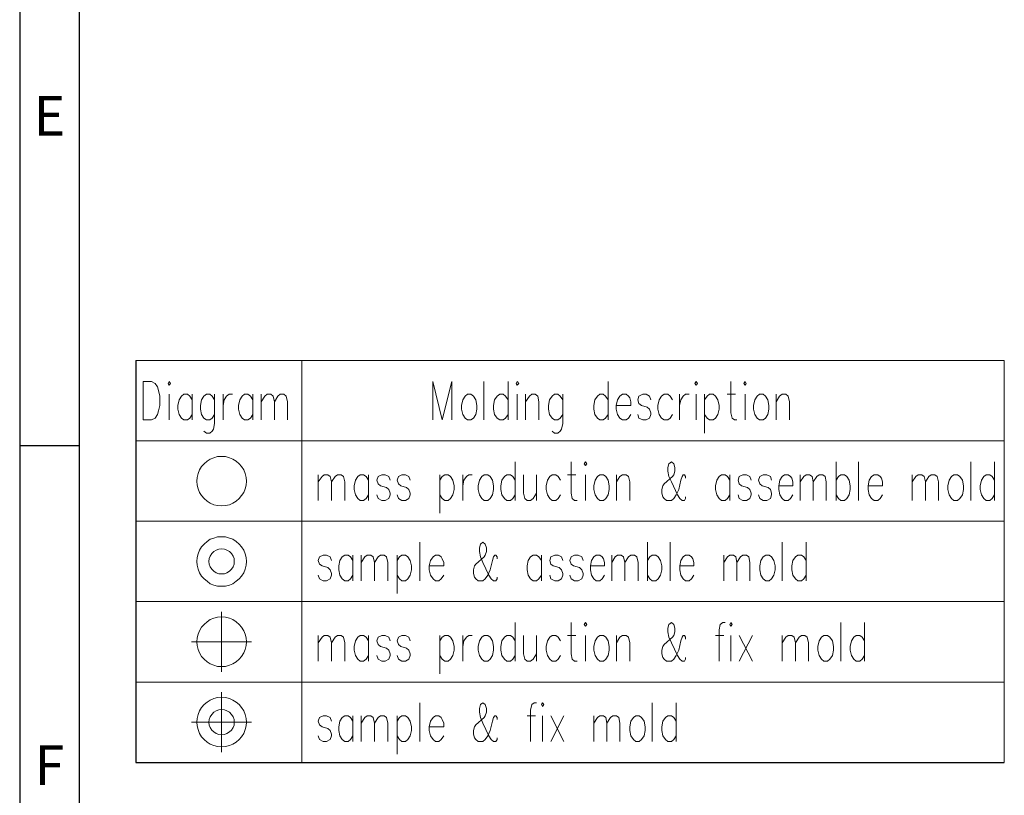
# Model space of a CAD drawing. Units: millimetres. Extents: x 13.2 to 25.6, y -8.8 to 0.
# Drawn here: x 13.2 to 15.1, y -7 to -5.5 of the extents above; entities that cross this region are included whole.
import ezdxf

# ---------------------------------------------------------------- set-up
doc = ezdxf.new("R2010")
doc.units = ezdxf.units.MM
doc.header["$MEASUREMENT"] = 0
doc.layers.get('0').update_dxf_attribs({"linetype": 'CONTINUOUS'})
doc.styles.add('A', font='ROMANS.shx', dxfattribs={"height": 1})

msp = doc.modelspace()

# ---------------------------------------------------------------- linework, layer by layer
at = {"linetype": 'Continuous', "lineweight": -3}
for p, q in [((13.1644, -0.0235), (13.1644, -8.824)), ((13.2795, -0.1386), (13.2795, -8.7089)), ((13.1644, -6.3096), (13.2795, -6.3096))]:
    msp.add_line(p, q, dxfattribs=at)
for p, q in [((13.3892, -6.145), (13.3892, -6.9229)), ((13.3892, -6.9229), (15.0713, -6.9229))]:
    msp.add_line(p, q)
at = {"color": 7, "linetype": 'Continuous', "lineweight": 9, "true_color": 0x000007}
for points in [[(13.3892, -6.145), (15.0713, -6.145), (15.0713, -6.9229)], [(13.7111, -6.145), (13.7111, -6.9229)], [(13.9645, -6.2599), (13.9645, -6.1857), (13.9828, -6.2599), (14.0015, -6.1857), (14.0015, -6.2599)], [(14.0635, -6.2599), (14.0635, -6.1857)], [(14.1102, -6.1857), (14.1102, -6.2599)], [(14.3042, -6.1857), (14.3042, -6.2599)], [(14.5418, -6.1857), (14.5418, -6.2462), (14.5443, -6.2563), (14.5489, -6.2599), (14.5535, -6.2599)], [(13.4542, -6.2101), (13.4542, -6.2599)], [(13.4984, -6.2207), (13.4938, -6.2136), (13.4892, -6.2101), (13.4821, -6.2101), (13.4776, -6.2136), (13.473, -6.2207), (13.4705, -6.2319), (13.4705, -6.239), (13.473, -6.2492), (13.4776, -6.2563), (13.4821, -6.2599), (13.4892, -6.2599), (13.4938, -6.2563), (13.4984, -6.2492)], [(13.4984, -6.2101), (13.4984, -6.2599)], [(13.542, -6.2207), (13.5375, -6.2136), (13.5329, -6.2101), (13.5263, -6.2101), (13.5212, -6.2136), (13.5167, -6.2207), (13.5146, -6.2319), (13.5146, -6.239), (13.5167, -6.2492), (13.5212, -6.2563), (13.5263, -6.2599), (13.5329, -6.2599), (13.5375, -6.2563), (13.542, -6.2492)], [(13.542, -6.2101), (13.542, -6.267), (13.5395, -6.2777), (13.5375, -6.2817), (13.5329, -6.2853), (13.5263, -6.2853), (13.5212, -6.2817)], [(13.5583, -6.2599), (13.5583, -6.2101)], [(13.5583, -6.2319), (13.5603, -6.2207), (13.5649, -6.2136), (13.57, -6.2101), (13.5766, -6.2101)], [(13.6162, -6.2207), (13.6116, -6.2136), (13.6065, -6.2101), (13.5999, -6.2101), (13.5954, -6.2136), (13.5908, -6.2207), (13.5882, -6.2319), (13.5882, -6.239), (13.5908, -6.2492), (13.5954, -6.2563), (13.5999, -6.2599), (13.6065, -6.2599), (13.6116, -6.2563), (13.6162, -6.2492)], [(13.6162, -6.2101), (13.6162, -6.2599)], [(13.6319, -6.2599), (13.6319, -6.2101)], [(13.6319, -6.2248), (13.639, -6.2136), (13.6436, -6.2101), (13.6507, -6.2101), (13.6553, -6.2136), (13.6578, -6.2248), (13.6578, -6.2599)], [(13.6578, -6.2248), (13.6644, -6.2136), (13.669, -6.2101), (13.6761, -6.2101), (13.6807, -6.2136), (13.6832, -6.2248), (13.6832, -6.2599)], [(14.1102, -6.2207), (14.1051, -6.2136), (14.1006, -6.2101), (14.094, -6.2101), (14.0894, -6.2136), (14.0843, -6.2207), (14.0823, -6.2319), (14.0823, -6.239), (14.0843, -6.2492), (14.0894, -6.2563), (14.094, -6.2599), (14.1006, -6.2599), (14.1051, -6.2563), (14.1102, -6.2492)], [(14.128, -6.2101), (14.128, -6.2599)], [(14.1442, -6.2599), (14.1442, -6.2101)], [(14.1442, -6.2248), (14.1518, -6.2136), (14.1564, -6.2101), (14.163, -6.2101), (14.1676, -6.2136), (14.1696, -6.2248), (14.1696, -6.2599)], [(14.2163, -6.2207), (14.2112, -6.2136), (14.2067, -6.2101), (14.2001, -6.2101), (14.1955, -6.2136), (14.1904, -6.2207), (14.1884, -6.2319), (14.1884, -6.239), (14.1904, -6.2492), (14.1955, -6.2563), (14.2001, -6.2599), (14.2067, -6.2599), (14.2112, -6.2563), (14.2163, -6.2492)], [(14.2163, -6.2101), (14.2163, -6.267), (14.2138, -6.2777), (14.2112, -6.2817), (14.2067, -6.2853), (14.2001, -6.2853), (14.1955, -6.2817)], [(14.3042, -6.2207), (14.2991, -6.2136), (14.2945, -6.2101), (14.2879, -6.2101), (14.2833, -6.2136), (14.2783, -6.2207), (14.2762, -6.2319), (14.2762, -6.239), (14.2783, -6.2492), (14.2833, -6.2563), (14.2879, -6.2599), (14.2945, -6.2599), (14.2991, -6.2563), (14.3042, -6.2492)], [(14.3199, -6.2319), (14.3478, -6.2319), (14.3478, -6.2248), (14.3458, -6.2172), (14.3432, -6.2136), (14.3387, -6.2101), (14.3316, -6.2101), (14.327, -6.2136), (14.3224, -6.2207), (14.3199, -6.2319), (14.3199, -6.239), (14.3224, -6.2492), (14.327, -6.2563), (14.3316, -6.2599), (14.3387, -6.2599), (14.3432, -6.2563), (14.3478, -6.2492)], [(14.3869, -6.2207), (14.3844, -6.2136), (14.3778, -6.2101), (14.3712, -6.2101), (14.3636, -6.2136), (14.3615, -6.2207), (14.3636, -6.2284), (14.3686, -6.2319), (14.3798, -6.2355), (14.3844, -6.239), (14.3869, -6.2462), (14.3869, -6.2492), (14.3844, -6.2563), (14.3778, -6.2599), (14.3712, -6.2599), (14.3636, -6.2563), (14.3615, -6.2492)], [(14.4285, -6.2207), (14.424, -6.2136), (14.4194, -6.2101), (14.4123, -6.2101), (14.4077, -6.2136), (14.4032, -6.2207), (14.4006, -6.2319), (14.4006, -6.239), (14.4032, -6.2492), (14.4077, -6.2563), (14.4123, -6.2599), (14.4194, -6.2599), (14.424, -6.2563), (14.4285, -6.2492)], [(14.4423, -6.2599), (14.4423, -6.2101)], [(14.4423, -6.2319), (14.4448, -6.2207), (14.4494, -6.2136), (14.4539, -6.2101), (14.461, -6.2101)], [(14.4748, -6.2101), (14.4748, -6.2599)], [(14.491, -6.2101), (14.491, -6.2853)], [(14.491, -6.2207), (14.4956, -6.2136), (14.5001, -6.2101), (14.5072, -6.2101), (14.5118, -6.2136), (14.5164, -6.2207), (14.5189, -6.2319), (14.5189, -6.239), (14.5164, -6.2492), (14.5118, -6.2563), (14.5072, -6.2599), (14.5001, -6.2599), (14.4956, -6.2563), (14.491, -6.2492)], [(14.5347, -6.2101), (14.5509, -6.2101)], [(14.5697, -6.2101), (14.5697, -6.2599)], [(14.6296, -6.2599), (14.6296, -6.2101)], [(14.6296, -6.2248), (14.6362, -6.2136), (14.6408, -6.2101), (14.6479, -6.2101), (14.6525, -6.2136), (14.655, -6.2248), (14.655, -6.2599)], [(13.3892, -6.3005), (15.0713, -6.3005)], [(14.1239, -6.3412), (14.1239, -6.4159)], [(14.2326, -6.3412), (14.2326, -6.4016), (14.2346, -6.4123), (14.2392, -6.4159), (14.2442, -6.4159)], [(14.4539, -6.3727), (14.4539, -6.3691), (14.4519, -6.3661), (14.4494, -6.3661), (14.4473, -6.3691), (14.4448, -6.3762), (14.4407, -6.3945), (14.4357, -6.4052), (14.4311, -6.4123), (14.4265, -6.4159), (14.4174, -6.4159), (14.4123, -6.4123), (14.4103, -6.4087), (14.4082, -6.4016), (14.4082, -6.3945), (14.4103, -6.3874), (14.4123, -6.3833), (14.4285, -6.3691), (14.4311, -6.3661), (14.4331, -6.3589), (14.4331, -6.3518), (14.4311, -6.3447), (14.4265, -6.3412), (14.4219, -6.3447), (14.4199, -6.3518), (14.4199, -6.3589), (14.4219, -6.3691), (14.4265, -6.3798), (14.4382, -6.4052), (14.4428, -6.4123), (14.4473, -6.4159), (14.4519, -6.4159), (14.4539, -6.4123), (14.4539, -6.4087)], [(14.7454, -6.4159), (14.7454, -6.3412)], [(14.789, -6.4159), (14.789, -6.3412)], [(15.0064, -6.4159), (15.0064, -6.3412)], [(15.0526, -6.3412), (15.0526, -6.4159)], [(13.7426, -6.4159), (13.7426, -6.3661)], [(13.7426, -6.3798), (13.7502, -6.3691), (13.7543, -6.3661), (13.7614, -6.3661), (13.766, -6.3691), (13.7685, -6.3798), (13.7685, -6.4159)], [(13.7685, -6.3798), (13.7751, -6.3691), (13.7797, -6.3661), (13.7868, -6.3661), (13.7913, -6.3691), (13.7939, -6.3798), (13.7939, -6.4159)], [(13.8401, -6.3762), (13.8355, -6.3691), (13.8304, -6.3661), (13.8238, -6.3661), (13.8193, -6.3691), (13.8147, -6.3762), (13.8122, -6.3874), (13.8122, -6.3945), (13.8147, -6.4052), (13.8193, -6.4123), (13.8238, -6.4159), (13.8304, -6.4159), (13.8355, -6.4123), (13.8401, -6.4052)], [(13.8401, -6.3661), (13.8401, -6.4159)], [(13.8817, -6.3762), (13.8792, -6.3691), (13.8721, -6.3661), (13.8655, -6.3661), (13.8584, -6.3691), (13.8563, -6.3762), (13.8584, -6.3833), (13.8629, -6.3874), (13.8746, -6.391), (13.8792, -6.3945), (13.8817, -6.4016), (13.8817, -6.4052), (13.8792, -6.4123), (13.8721, -6.4159), (13.8655, -6.4159), (13.8584, -6.4123), (13.8563, -6.4052)], [(13.9208, -6.3762), (13.9183, -6.3691), (13.9117, -6.3661), (13.9046, -6.3661), (13.898, -6.3691), (13.8954, -6.3762), (13.898, -6.3833), (13.9025, -6.3874), (13.9137, -6.391), (13.9183, -6.3945), (13.9208, -6.4016), (13.9208, -6.4052), (13.9183, -6.4123), (13.9117, -6.4159), (13.9046, -6.4159), (13.898, -6.4123), (13.8954, -6.4052)], [(13.9782, -6.3661), (13.9782, -6.4402)], [(13.9782, -6.3762), (13.9828, -6.3691), (13.9878, -6.3661), (13.9944, -6.3661), (13.999, -6.3691), (14.0036, -6.3762), (14.0061, -6.3874), (14.0061, -6.3945), (14.0036, -6.4052), (13.999, -6.4123), (13.9944, -6.4159), (13.9878, -6.4159), (13.9828, -6.4123), (13.9782, -6.4052)], [(14.0224, -6.4159), (14.0224, -6.3661)], [(14.0224, -6.3874), (14.0244, -6.3762), (14.0295, -6.3691), (14.034, -6.3661), (14.0406, -6.3661)], [(14.1239, -6.3762), (14.1193, -6.3691), (14.1148, -6.3661), (14.1077, -6.3661), (14.1031, -6.3691), (14.0985, -6.3762), (14.0965, -6.3874), (14.0965, -6.3945), (14.0985, -6.4052), (14.1031, -6.4123), (14.1077, -6.4159), (14.1148, -6.4159), (14.1193, -6.4123), (14.1239, -6.4052)], [(14.1402, -6.3661), (14.1402, -6.4016), (14.1427, -6.4123), (14.1473, -6.4159), (14.1539, -6.4159), (14.1589, -6.4123), (14.1655, -6.4016)], [(14.1655, -6.3661), (14.1655, -6.4159)], [(14.2117, -6.3762), (14.2072, -6.3691), (14.2026, -6.3661), (14.1955, -6.3661), (14.1909, -6.3691), (14.1864, -6.3762), (14.1843, -6.3874), (14.1843, -6.3945), (14.1864, -6.4052), (14.1909, -6.4123), (14.1955, -6.4159), (14.2026, -6.4159), (14.2072, -6.4123), (14.2117, -6.4052)], [(14.2255, -6.3661), (14.2417, -6.3661)], [(14.26, -6.3661), (14.26, -6.4159)], [(14.3204, -6.4159), (14.3204, -6.3661)], [(14.3204, -6.3798), (14.327, -6.3691), (14.3321, -6.3661), (14.3387, -6.3661), (14.3432, -6.3691), (14.3458, -6.3798), (14.3458, -6.4159)], [(14.5397, -6.3762), (14.5352, -6.3691), (14.5306, -6.3661), (14.5235, -6.3661), (14.5189, -6.3691), (14.5144, -6.3762), (14.5118, -6.3874), (14.5118, -6.3945), (14.5144, -6.4052), (14.5189, -6.4123), (14.5235, -6.4159), (14.5306, -6.4159), (14.5352, -6.4123), (14.5397, -6.4052)], [(14.5397, -6.3661), (14.5397, -6.4159)], [(14.5814, -6.3762), (14.5788, -6.3691), (14.5722, -6.3661), (14.5651, -6.3661), (14.558, -6.3691), (14.556, -6.3762), (14.558, -6.3833), (14.5626, -6.3874), (14.5743, -6.391), (14.5788, -6.3945), (14.5814, -6.4016), (14.5814, -6.4052), (14.5788, -6.4123), (14.5722, -6.4159), (14.5651, -6.4159), (14.558, -6.4123), (14.556, -6.4052)], [(14.6205, -6.3762), (14.6184, -6.3691), (14.6113, -6.3661), (14.6042, -6.3661), (14.5976, -6.3691), (14.5951, -6.3762), (14.5976, -6.3833), (14.6022, -6.3874), (14.6139, -6.391), (14.6184, -6.3945), (14.6205, -6.4016), (14.6205, -6.4052), (14.6184, -6.4123), (14.6113, -6.4159), (14.6042, -6.4159), (14.5976, -6.4123), (14.5951, -6.4052)], [(14.6347, -6.3874), (14.6621, -6.3874), (14.6621, -6.3798), (14.6601, -6.3727), (14.6575, -6.3691), (14.653, -6.3661), (14.6459, -6.3661), (14.6413, -6.3691), (14.6367, -6.3762), (14.6347, -6.3874), (14.6347, -6.3945), (14.6367, -6.4052), (14.6413, -6.4123), (14.6459, -6.4159), (14.653, -6.4159), (14.6575, -6.4123), (14.6621, -6.4052)], [(14.6763, -6.4159), (14.6763, -6.3661)], [(14.6763, -6.3798), (14.6829, -6.3691), (14.6875, -6.3661), (14.6941, -6.3661), (14.6992, -6.3691), (14.7012, -6.3798), (14.7012, -6.4159)], [(14.7012, -6.3798), (14.7083, -6.3691), (14.7129, -6.3661), (14.72, -6.3661), (14.7246, -6.3691), (14.7266, -6.3798), (14.7266, -6.4159)], [(14.7454, -6.3762), (14.7499, -6.3691), (14.7545, -6.3661), (14.7616, -6.3661), (14.7662, -6.3691), (14.7708, -6.3762), (14.7728, -6.3874), (14.7728, -6.3945), (14.7708, -6.4052), (14.7662, -6.4123), (14.7616, -6.4159), (14.7545, -6.4159), (14.7499, -6.4123), (14.7454, -6.4052)], [(14.8078, -6.3874), (14.8352, -6.3874), (14.8352, -6.3798), (14.8332, -6.3727), (14.8307, -6.3691), (14.8261, -6.3661), (14.819, -6.3661), (14.8144, -6.3691), (14.8099, -6.3762), (14.8078, -6.3874), (14.8078, -6.3945), (14.8099, -6.4052), (14.8144, -6.4123), (14.819, -6.4159), (14.8261, -6.4159), (14.8307, -6.4123), (14.8352, -6.4052)], [(14.8931, -6.4159), (14.8931, -6.3661)], [(14.8931, -6.3798), (14.8997, -6.3691), (14.9043, -6.3661), (14.9119, -6.3661), (14.916, -6.3691), (14.9185, -6.3798), (14.9185, -6.4159)], [(14.9185, -6.3798), (14.9251, -6.3691), (14.9297, -6.3661), (14.9368, -6.3661), (14.9414, -6.3691), (14.9439, -6.3798), (14.9439, -6.4159)], [(15.0526, -6.3762), (15.048, -6.3691), (15.0434, -6.3661), (15.0363, -6.3661), (15.0317, -6.3691), (15.0272, -6.3762), (15.0246, -6.3874), (15.0246, -6.3945), (15.0272, -6.4052), (15.0317, -6.4123), (15.0363, -6.4159), (15.0434, -6.4159), (15.048, -6.4123), (15.0526, -6.4052)], [(13.3892, -6.456), (15.0713, -6.456)], [(13.9391, -6.5713), (13.9391, -6.4966)], [(14.0894, -6.5286), (14.0894, -6.5251), (14.0868, -6.5215), (14.0848, -6.5215), (14.0823, -6.5251), (14.0802, -6.5322), (14.0757, -6.55), (14.0711, -6.5607), (14.066, -6.5678), (14.0615, -6.5713), (14.0523, -6.5713), (14.0477, -6.5678), (14.0452, -6.5642), (14.0432, -6.5571), (14.0432, -6.55), (14.0452, -6.5424), (14.0477, -6.5393), (14.064, -6.5251), (14.066, -6.5215), (14.0686, -6.5144), (14.0686, -6.5073), (14.066, -6.5002), (14.0615, -6.4966), (14.0569, -6.5002), (14.0549, -6.5073), (14.0549, -6.5144), (14.0569, -6.5251), (14.0615, -6.5358), (14.0731, -6.5607), (14.0777, -6.5678), (14.0823, -6.5713), (14.0868, -6.5713), (14.0894, -6.5678), (14.0894, -6.5642)], [(14.3803, -6.5713), (14.3803, -6.4966)], [(14.4245, -6.5713), (14.4245, -6.4966)], [(14.6413, -6.5713), (14.6413, -6.4966)], [(14.6875, -6.4966), (14.6875, -6.5713)], [(13.7685, -6.5322), (13.766, -6.5251), (13.7588, -6.5215), (13.7522, -6.5215), (13.7451, -6.5251), (13.7426, -6.5322), (13.7451, -6.5393), (13.7502, -6.5424), (13.7614, -6.5459), (13.766, -6.55), (13.7685, -6.5571), (13.7685, -6.5607), (13.766, -6.5678), (13.7588, -6.5713), (13.7522, -6.5713), (13.7451, -6.5678), (13.7426, -6.5607)], [(13.8096, -6.5322), (13.805, -6.5251), (13.8005, -6.5215), (13.7939, -6.5215), (13.7888, -6.5251), (13.7842, -6.5322), (13.7822, -6.5424), (13.7822, -6.55), (13.7842, -6.5607), (13.7888, -6.5678), (13.7939, -6.5713), (13.8005, -6.5713), (13.805, -6.5678), (13.8096, -6.5607)], [(13.8096, -6.5215), (13.8096, -6.5713)], [(13.8259, -6.5713), (13.8259, -6.5215)], [(13.8259, -6.5358), (13.833, -6.5251), (13.8375, -6.5215), (13.8447, -6.5215), (13.8492, -6.5251), (13.8513, -6.5358), (13.8513, -6.5713)], [(13.8513, -6.5358), (13.8584, -6.5251), (13.8629, -6.5215), (13.87, -6.5215), (13.8746, -6.5251), (13.8771, -6.5358), (13.8771, -6.5713)], [(13.8954, -6.5215), (13.8954, -6.5962)], [(13.8954, -6.5322), (13.9, -6.5251), (13.9046, -6.5215), (13.9117, -6.5215), (13.9162, -6.5251), (13.9208, -6.5322), (13.9234, -6.5424), (13.9234, -6.55), (13.9208, -6.5607), (13.9162, -6.5678), (13.9117, -6.5713), (13.9046, -6.5713), (13.9, -6.5678), (13.8954, -6.5607)], [(13.9574, -6.5424), (13.9858, -6.5424), (13.9858, -6.5358), (13.9828, -6.5286), (13.9807, -6.5251), (13.9762, -6.5215), (13.9696, -6.5215), (13.965, -6.5251), (13.9599, -6.5322), (13.9574, -6.5424), (13.9574, -6.55), (13.9599, -6.5607), (13.965, -6.5678), (13.9696, -6.5713), (13.9762, -6.5713), (13.9807, -6.5678), (13.9858, -6.5607)], [(14.1747, -6.5322), (14.1701, -6.5251), (14.1655, -6.5215), (14.1589, -6.5215), (14.1539, -6.5251), (14.1493, -6.5322), (14.1473, -6.5424), (14.1473, -6.55), (14.1493, -6.5607), (14.1539, -6.5678), (14.1589, -6.5713), (14.1655, -6.5713), (14.1701, -6.5678), (14.1747, -6.5607)], [(14.1747, -6.5215), (14.1747, -6.5713)], [(14.2163, -6.5322), (14.2138, -6.5251), (14.2072, -6.5215), (14.2006, -6.5215), (14.193, -6.5251), (14.1909, -6.5322), (14.193, -6.5393), (14.1975, -6.5424), (14.2092, -6.5459), (14.2138, -6.55), (14.2163, -6.5571), (14.2163, -6.5607), (14.2138, -6.5678), (14.2072, -6.5713), (14.2006, -6.5713), (14.193, -6.5678), (14.1909, -6.5607)], [(14.2554, -6.5322), (14.2534, -6.5251), (14.2463, -6.5215), (14.2392, -6.5215), (14.2326, -6.5251), (14.23, -6.5322), (14.2326, -6.5393), (14.2371, -6.5424), (14.2488, -6.5459), (14.2534, -6.55), (14.2554, -6.5571), (14.2554, -6.5607), (14.2534, -6.5678), (14.2463, -6.5713), (14.2392, -6.5713), (14.2326, -6.5678), (14.23, -6.5607)], [(14.2696, -6.5424), (14.297, -6.5424), (14.297, -6.5358), (14.295, -6.5286), (14.2925, -6.5251), (14.2879, -6.5215), (14.2808, -6.5215), (14.2762, -6.5251), (14.2717, -6.5322), (14.2696, -6.5424), (14.2696, -6.55), (14.2717, -6.5607), (14.2762, -6.5678), (14.2808, -6.5713), (14.2879, -6.5713), (14.2925, -6.5678), (14.297, -6.5607)], [(14.3113, -6.5713), (14.3113, -6.5215)], [(14.3113, -6.5358), (14.3179, -6.5251), (14.3224, -6.5215), (14.3295, -6.5215), (14.3341, -6.5251), (14.3366, -6.5358), (14.3366, -6.5713)], [(14.3366, -6.5358), (14.3432, -6.5251), (14.3478, -6.5215), (14.3549, -6.5215), (14.3595, -6.5251), (14.362, -6.5358), (14.362, -6.5713)], [(14.3803, -6.5322), (14.3849, -6.5251), (14.3895, -6.5215), (14.3966, -6.5215), (14.4011, -6.5251), (14.4057, -6.5322), (14.4082, -6.5424), (14.4082, -6.55), (14.4057, -6.5607), (14.4011, -6.5678), (14.3966, -6.5713), (14.3895, -6.5713), (14.3849, -6.5678), (14.3803, -6.5607)], [(14.4428, -6.5424), (14.4702, -6.5424), (14.4702, -6.5358), (14.4682, -6.5286), (14.4656, -6.5251), (14.461, -6.5215), (14.4539, -6.5215), (14.4494, -6.5251), (14.4448, -6.5322), (14.4428, -6.5424), (14.4428, -6.55), (14.4448, -6.5607), (14.4494, -6.5678), (14.4539, -6.5713), (14.461, -6.5713), (14.4656, -6.5678), (14.4702, -6.5607)], [(14.5281, -6.5713), (14.5281, -6.5215)], [(14.5281, -6.5358), (14.5352, -6.5251), (14.5397, -6.5215), (14.5469, -6.5215), (14.5514, -6.5251), (14.5535, -6.5358), (14.5535, -6.5713)], [(14.5535, -6.5358), (14.5606, -6.5251), (14.5651, -6.5215), (14.5722, -6.5215), (14.5768, -6.5251), (14.5788, -6.5358), (14.5788, -6.5713)], [(14.6875, -6.5322), (14.6829, -6.5251), (14.6784, -6.5215), (14.6712, -6.5215), (14.6667, -6.5251), (14.6621, -6.5322), (14.6601, -6.5424), (14.6601, -6.55), (14.6621, -6.5607), (14.6667, -6.5678), (14.6712, -6.5713), (14.6784, -6.5713), (14.6829, -6.5678), (14.6875, -6.5607)], [(13.3892, -6.6115), (15.0713, -6.6115)], [(13.5552, -6.6313), (13.5552, -6.7476)], [(14.1239, -6.6521), (14.1239, -6.7268)], [(14.2326, -6.6521), (14.2326, -6.7126), (14.2346, -6.7232), (14.2392, -6.7268), (14.2442, -6.7268)], [(14.4539, -6.6841), (14.4539, -6.6806), (14.4519, -6.677), (14.4494, -6.677), (14.4473, -6.6806), (14.4448, -6.6877), (14.4407, -6.7055), (14.4357, -6.7161), (14.4311, -6.7232), (14.4265, -6.7268), (14.4174, -6.7268), (14.4123, -6.7232), (14.4103, -6.7197), (14.4082, -6.7126), (14.4082, -6.7055), (14.4103, -6.6983), (14.4123, -6.6948), (14.4285, -6.6806), (14.4311, -6.677), (14.4331, -6.6699), (14.4331, -6.6628), (14.4311, -6.6557), (14.4265, -6.6521), (14.4219, -6.6557), (14.4199, -6.6628), (14.4199, -6.6699), (14.4219, -6.6806), (14.4265, -6.6912), (14.4382, -6.7161), (14.4428, -6.7232), (14.4473, -6.7268), (14.4519, -6.7268), (14.4539, -6.7232), (14.4539, -6.7197)], [(14.5306, -6.6521), (14.526, -6.6521), (14.521, -6.6557), (14.5189, -6.6663), (14.5189, -6.7268)], [(14.7545, -6.7268), (14.7545, -6.6521)], [(14.8007, -6.6521), (14.8007, -6.7268)], [(13.4974, -6.6897), (13.6136, -6.6897)], [(13.7426, -6.7268), (13.7426, -6.677)], [(13.7426, -6.6912), (13.7502, -6.6806), (13.7543, -6.677), (13.7614, -6.677), (13.766, -6.6806), (13.7685, -6.6912), (13.7685, -6.7268)], [(13.7685, -6.6912), (13.7751, -6.6806), (13.7797, -6.677), (13.7868, -6.677), (13.7913, -6.6806), (13.7939, -6.6912), (13.7939, -6.7268)], [(13.8401, -6.6877), (13.8355, -6.6806), (13.8304, -6.677), (13.8238, -6.677), (13.8193, -6.6806), (13.8147, -6.6877), (13.8122, -6.6983), (13.8122, -6.7055), (13.8147, -6.7161), (13.8193, -6.7232), (13.8238, -6.7268), (13.8304, -6.7268), (13.8355, -6.7232), (13.8401, -6.7161)], [(13.8401, -6.677), (13.8401, -6.7268)], [(13.8817, -6.6877), (13.8792, -6.6806), (13.8721, -6.677), (13.8655, -6.677), (13.8584, -6.6806), (13.8563, -6.6877), (13.8584, -6.6948), (13.8629, -6.6983), (13.8746, -6.7019), (13.8792, -6.7055), (13.8817, -6.7126), (13.8817, -6.7161), (13.8792, -6.7232), (13.8721, -6.7268), (13.8655, -6.7268), (13.8584, -6.7232), (13.8563, -6.7161)], [(13.9208, -6.6877), (13.9183, -6.6806), (13.9117, -6.677), (13.9046, -6.677), (13.898, -6.6806), (13.8954, -6.6877), (13.898, -6.6948), (13.9025, -6.6983), (13.9137, -6.7019), (13.9183, -6.7055), (13.9208, -6.7126), (13.9208, -6.7161), (13.9183, -6.7232), (13.9117, -6.7268), (13.9046, -6.7268), (13.898, -6.7232), (13.8954, -6.7161)], [(13.9782, -6.677), (13.9782, -6.7517)], [(13.9782, -6.6877), (13.9828, -6.6806), (13.9878, -6.677), (13.9944, -6.677), (13.999, -6.6806), (14.0036, -6.6877), (14.0061, -6.6983), (14.0061, -6.7055), (14.0036, -6.7161), (13.999, -6.7232), (13.9944, -6.7268), (13.9878, -6.7268), (13.9828, -6.7232), (13.9782, -6.7161)], [(14.0224, -6.7268), (14.0224, -6.677)], [(14.0224, -6.6983), (14.0244, -6.6877), (14.0295, -6.6806), (14.034, -6.677), (14.0406, -6.677)], [(14.1239, -6.6877), (14.1193, -6.6806), (14.1148, -6.677), (14.1077, -6.677), (14.1031, -6.6806), (14.0985, -6.6877), (14.0965, -6.6983), (14.0965, -6.7055), (14.0985, -6.7161), (14.1031, -6.7232), (14.1077, -6.7268), (14.1148, -6.7268), (14.1193, -6.7232), (14.1239, -6.7161)], [(14.1402, -6.677), (14.1402, -6.7126), (14.1427, -6.7232), (14.1473, -6.7268), (14.1539, -6.7268), (14.1589, -6.7232), (14.1655, -6.7126)], [(14.1655, -6.677), (14.1655, -6.7268)], [(14.2117, -6.6877), (14.2072, -6.6806), (14.2026, -6.677), (14.1955, -6.677), (14.1909, -6.6806), (14.1864, -6.6877), (14.1843, -6.6983), (14.1843, -6.7055), (14.1864, -6.7161), (14.1909, -6.7232), (14.1955, -6.7268), (14.2026, -6.7268), (14.2072, -6.7232), (14.2117, -6.7161)], [(14.2255, -6.677), (14.2417, -6.677)], [(14.26, -6.677), (14.26, -6.7268)], [(14.3204, -6.7268), (14.3204, -6.677)], [(14.3204, -6.6912), (14.327, -6.6806), (14.3321, -6.677), (14.3387, -6.677), (14.3432, -6.6806), (14.3458, -6.6912), (14.3458, -6.7268)], [(14.5118, -6.677), (14.5281, -6.677)], [(14.5418, -6.677), (14.5418, -6.7268)], [(14.558, -6.7268), (14.5834, -6.677)], [(14.5834, -6.7268), (14.558, -6.677)], [(14.6413, -6.7268), (14.6413, -6.677)], [(14.6413, -6.6912), (14.6479, -6.6806), (14.653, -6.677), (14.6601, -6.677), (14.6641, -6.6806), (14.6667, -6.6912), (14.6667, -6.7268)], [(14.6667, -6.6912), (14.6738, -6.6806), (14.6784, -6.677), (14.685, -6.677), (14.6895, -6.6806), (14.6921, -6.6912), (14.6921, -6.7268)], [(14.8007, -6.6877), (14.7961, -6.6806), (14.7916, -6.677), (14.7845, -6.677), (14.7799, -6.6806), (14.7753, -6.6877), (14.7728, -6.6983), (14.7728, -6.7055), (14.7753, -6.7161), (14.7799, -6.7232), (14.7845, -6.7268), (14.7916, -6.7268), (14.7961, -6.7232), (14.8007, -6.7161)], [(13.3892, -6.7674), (15.0713, -6.7674)], [(13.5552, -6.7868), (13.5552, -6.9031)], [(13.9391, -6.8823), (13.9391, -6.8076)], [(14.0894, -6.8396), (14.0894, -6.836), (14.0868, -6.8325), (14.0848, -6.8325), (14.0823, -6.836), (14.0802, -6.8432), (14.0757, -6.8609), (14.0711, -6.8716), (14.066, -6.8787), (14.0615, -6.8823), (14.0523, -6.8823), (14.0477, -6.8787), (14.0452, -6.8752), (14.0432, -6.868), (14.0432, -6.8609), (14.0452, -6.8538), (14.0477, -6.8503), (14.064, -6.836), (14.066, -6.8325), (14.0686, -6.8254), (14.0686, -6.8183), (14.066, -6.8111), (14.0615, -6.8076), (14.0569, -6.8111), (14.0549, -6.8183), (14.0549, -6.8254), (14.0569, -6.836), (14.0615, -6.8467), (14.0731, -6.8716), (14.0777, -6.8787), (14.0823, -6.8823), (14.0868, -6.8823), (14.0894, -6.8787), (14.0894, -6.8752)], [(14.1655, -6.8076), (14.161, -6.8076), (14.1564, -6.8111), (14.1539, -6.8218), (14.1539, -6.8823)], [(14.3895, -6.8823), (14.3895, -6.8076)], [(14.4357, -6.8076), (14.4357, -6.8823)], [(13.4974, -6.8452), (13.6136, -6.8452)], [(13.7685, -6.8432), (13.766, -6.836), (13.7588, -6.8325), (13.7522, -6.8325), (13.7451, -6.836), (13.7426, -6.8432), (13.7451, -6.8503), (13.7502, -6.8538), (13.7614, -6.8574), (13.766, -6.8609), (13.7685, -6.868), (13.7685, -6.8716), (13.766, -6.8787), (13.7588, -6.8823), (13.7522, -6.8823), (13.7451, -6.8787), (13.7426, -6.8716)], [(13.8096, -6.8432), (13.805, -6.836), (13.8005, -6.8325), (13.7939, -6.8325), (13.7888, -6.836), (13.7842, -6.8432), (13.7822, -6.8538), (13.7822, -6.8609), (13.7842, -6.8716), (13.7888, -6.8787), (13.7939, -6.8823), (13.8005, -6.8823), (13.805, -6.8787), (13.8096, -6.8716)], [(13.8096, -6.8325), (13.8096, -6.8823)], [(13.8259, -6.8823), (13.8259, -6.8325)], [(13.8259, -6.8467), (13.833, -6.836), (13.8375, -6.8325), (13.8447, -6.8325), (13.8492, -6.836), (13.8513, -6.8467), (13.8513, -6.8823)], [(13.8513, -6.8467), (13.8584, -6.836), (13.8629, -6.8325), (13.87, -6.8325), (13.8746, -6.836), (13.8771, -6.8467), (13.8771, -6.8823)], [(13.8954, -6.8325), (13.8954, -6.9072)], [(13.8954, -6.8432), (13.9, -6.836), (13.9046, -6.8325), (13.9117, -6.8325), (13.9162, -6.836), (13.9208, -6.8432), (13.9234, -6.8538), (13.9234, -6.8609), (13.9208, -6.8716), (13.9162, -6.8787), (13.9117, -6.8823), (13.9046, -6.8823), (13.9, -6.8787), (13.8954, -6.8716)], [(13.9574, -6.8538), (13.9858, -6.8538), (13.9858, -6.8467), (13.9828, -6.8396), (13.9807, -6.836), (13.9762, -6.8325), (13.9696, -6.8325), (13.965, -6.836), (13.9599, -6.8432), (13.9574, -6.8538), (13.9574, -6.8609), (13.9599, -6.8716), (13.965, -6.8787), (13.9696, -6.8823), (13.9762, -6.8823), (13.9807, -6.8787), (13.9858, -6.8716)], [(14.1473, -6.8325), (14.1635, -6.8325)], [(14.1767, -6.8325), (14.1767, -6.8823)], [(14.193, -6.8823), (14.2183, -6.8325)], [(14.2183, -6.8823), (14.193, -6.8325)], [(14.2762, -6.8823), (14.2762, -6.8325)], [(14.2762, -6.8467), (14.2833, -6.836), (14.2879, -6.8325), (14.295, -6.8325), (14.2996, -6.836), (14.3016, -6.8467), (14.3016, -6.8823)], [(14.3016, -6.8467), (14.3087, -6.836), (14.3133, -6.8325), (14.3204, -6.8325), (14.325, -6.836), (14.327, -6.8467), (14.327, -6.8823)], [(14.4357, -6.8432), (14.4311, -6.836), (14.4265, -6.8325), (14.4199, -6.8325), (14.4153, -6.836), (14.4103, -6.8432), (14.4082, -6.8538), (14.4082, -6.8609), (14.4103, -6.8716), (14.4153, -6.8787), (14.4199, -6.8823), (14.4265, -6.8823), (14.4311, -6.8787), (14.4357, -6.8716)]]:
    msp.add_lwpolyline(points, dxfattribs=at)
for points in [[(13.4034, -6.2599), (13.4034, -6.1857), (13.4197, -6.1857), (13.4268, -6.1892), (13.4314, -6.1959), (13.4334, -6.203), (13.4359, -6.2136), (13.4359, -6.2319), (13.4334, -6.2426), (13.4314, -6.2492), (13.4268, -6.2563), (13.4197, -6.2599)], [(13.4522, -6.1892), (13.4542, -6.1928), (13.4567, -6.1892), (13.4542, -6.1857)], [(14.1259, -6.1892), (14.128, -6.1928), (14.131, -6.1892), (14.128, -6.1857)], [(14.4722, -6.1892), (14.4748, -6.1928), (14.4773, -6.1892), (14.4748, -6.1857)], [(14.5672, -6.1892), (14.5697, -6.1928), (14.5717, -6.1892), (14.5697, -6.1857)], [(14.0315, -6.2101), (14.0269, -6.2136), (14.0224, -6.2207), (14.0198, -6.2319), (14.0198, -6.239), (14.0224, -6.2492), (14.0269, -6.2563), (14.0315, -6.2599), (14.0381, -6.2599), (14.0432, -6.2563), (14.0477, -6.2492), (14.0498, -6.239), (14.0498, -6.2319), (14.0477, -6.2207), (14.0432, -6.2136), (14.0381, -6.2101)], [(14.5971, -6.2101), (14.5925, -6.2136), (14.588, -6.2207), (14.5859, -6.2319), (14.5859, -6.239), (14.588, -6.2492), (14.5925, -6.2563), (14.5971, -6.2599), (14.6042, -6.2599), (14.6088, -6.2563), (14.6134, -6.2492), (14.6154, -6.239), (14.6154, -6.2319), (14.6134, -6.2207), (14.6088, -6.2136), (14.6042, -6.2101)], [(13.6035, -6.3783), (13.603, -6.3711), (13.6009, -6.3635), (13.5984, -6.3564), (13.5943, -6.3503), (13.5893, -6.3447), (13.5837, -6.3396), (13.5771, -6.3356), (13.5705, -6.333), (13.5629, -6.331), (13.5552, -6.3305), (13.5476, -6.331), (13.5405, -6.333), (13.5334, -6.3356), (13.5273, -6.3396), (13.5217, -6.3447), (13.5167, -6.3503), (13.5126, -6.3564), (13.5101, -6.3635), (13.508, -6.3711), (13.5075, -6.3783), (13.508, -6.3859), (13.5101, -6.393), (13.5126, -6.4001), (13.5167, -6.4062), (13.5217, -6.4123), (13.5273, -6.4169), (13.5334, -6.4209), (13.5405, -6.424), (13.5476, -6.4255), (13.5552, -6.426), (13.5629, -6.4255), (13.5705, -6.424), (13.5771, -6.4209), (13.5837, -6.4169), (13.5893, -6.4123), (13.5943, -6.4062), (13.5984, -6.4001), (13.6009, -6.393), (13.603, -6.3859)], [(14.2579, -6.3447), (14.26, -6.3483), (14.2625, -6.3447), (14.26, -6.3412)], [(14.064, -6.3661), (14.0594, -6.3691), (14.0549, -6.3762), (14.0523, -6.3874), (14.0523, -6.3945), (14.0549, -6.4052), (14.0594, -6.4123), (14.064, -6.4159), (14.0711, -6.4159), (14.0757, -6.4123), (14.0802, -6.4052), (14.0823, -6.3945), (14.0823, -6.3874), (14.0802, -6.3762), (14.0757, -6.3691), (14.0711, -6.3661)], [(14.2879, -6.3661), (14.2833, -6.3691), (14.2788, -6.3762), (14.2762, -6.3874), (14.2762, -6.3945), (14.2788, -6.4052), (14.2833, -6.4123), (14.2879, -6.4159), (14.295, -6.4159), (14.2996, -6.4123), (14.3042, -6.4052), (14.3062, -6.3945), (14.3062, -6.3874), (14.3042, -6.3762), (14.2996, -6.3691), (14.295, -6.3661)], [(14.9739, -6.3661), (14.9693, -6.3691), (14.9647, -6.3762), (14.9622, -6.3874), (14.9622, -6.3945), (14.9647, -6.4052), (14.9693, -6.4123), (14.9739, -6.4159), (14.981, -6.4159), (14.9855, -6.4123), (14.9901, -6.4052), (14.9921, -6.3945), (14.9921, -6.3874), (14.9901, -6.3762), (14.9855, -6.3691), (14.981, -6.3661)], [(13.6035, -6.5337), (13.603, -6.5261), (13.6009, -6.519), (13.5984, -6.5119), (13.5943, -6.5053), (13.5893, -6.5002), (13.5837, -6.4951), (13.5771, -6.491), (13.5705, -6.4885), (13.5629, -6.4865), (13.5552, -6.486), (13.5476, -6.4865), (13.5405, -6.4885), (13.5334, -6.491), (13.5273, -6.4951), (13.5217, -6.5002), (13.5167, -6.5053), (13.5126, -6.5119), (13.5101, -6.519), (13.508, -6.5261), (13.5075, -6.5337), (13.508, -6.5413), (13.5101, -6.549), (13.5126, -6.5556), (13.5167, -6.5622), (13.5217, -6.5678), (13.5273, -6.5723), (13.5334, -6.5769), (13.5405, -6.5795), (13.5476, -6.5815), (13.5552, -6.582), (13.5629, -6.5815), (13.5705, -6.5795), (13.5771, -6.5769), (13.5837, -6.5723), (13.5893, -6.5678), (13.5943, -6.5622), (13.5984, -6.5556), (13.6009, -6.549), (13.603, -6.5413)], [(13.5801, -6.5337), (13.5796, -6.5281), (13.5776, -6.5236), (13.5745, -6.5185), (13.5705, -6.5144), (13.5659, -6.5119), (13.5608, -6.5098), (13.5552, -6.5093), (13.5502, -6.5098), (13.5451, -6.5119), (13.5405, -6.5144), (13.5365, -6.5185), (13.5334, -6.5236), (13.5314, -6.5281), (13.5309, -6.5337), (13.5314, -6.5393), (13.5334, -6.5444), (13.5365, -6.549), (13.5405, -6.553), (13.5451, -6.5561), (13.5502, -6.5576), (13.5552, -6.5581), (13.5608, -6.5576), (13.5659, -6.5561), (13.5705, -6.553), (13.5745, -6.549), (13.5776, -6.5444), (13.5796, -6.5393)], [(14.6093, -6.5215), (14.6042, -6.5251), (14.5997, -6.5322), (14.5976, -6.5424), (14.5976, -6.55), (14.5997, -6.5607), (14.6042, -6.5678), (14.6093, -6.5713), (14.6159, -6.5713), (14.6205, -6.5678), (14.625, -6.5607), (14.6276, -6.55), (14.6276, -6.5424), (14.625, -6.5322), (14.6205, -6.5251), (14.6159, -6.5215)], [(13.6035, -6.6897), (13.603, -6.6816), (13.6009, -6.6745), (13.5984, -6.6679), (13.5943, -6.6613), (13.5893, -6.6557), (13.5837, -6.6506), (13.5771, -6.6465), (13.5705, -6.6435), (13.5629, -6.6419), (13.5552, -6.6414), (13.5476, -6.6419), (13.5405, -6.6435), (13.5334, -6.6465), (13.5273, -6.6506), (13.5217, -6.6557), (13.5167, -6.6613), (13.5126, -6.6679), (13.5101, -6.6745), (13.508, -6.6816), (13.5075, -6.6897), (13.508, -6.6968), (13.5101, -6.7044), (13.5126, -6.711), (13.5167, -6.7177), (13.5217, -6.7232), (13.5273, -6.7283), (13.5334, -6.7324), (13.5405, -6.7349), (13.5476, -6.737), (13.5552, -6.7375), (13.5629, -6.737), (13.5705, -6.7349), (13.5771, -6.7324), (13.5837, -6.7283), (13.5893, -6.7232), (13.5943, -6.7177), (13.5984, -6.711), (13.6009, -6.7044), (13.603, -6.6968)], [(14.2579, -6.6557), (14.26, -6.6592), (14.2625, -6.6557), (14.26, -6.6521)], [(14.5397, -6.6557), (14.5418, -6.6592), (14.5443, -6.6557), (14.5418, -6.6521)], [(14.064, -6.677), (14.0594, -6.6806), (14.0549, -6.6877), (14.0523, -6.6983), (14.0523, -6.7055), (14.0549, -6.7161), (14.0594, -6.7232), (14.064, -6.7268), (14.0711, -6.7268), (14.0757, -6.7232), (14.0802, -6.7161), (14.0823, -6.7055), (14.0823, -6.6983), (14.0802, -6.6877), (14.0757, -6.6806), (14.0711, -6.677)], [(14.2879, -6.677), (14.2833, -6.6806), (14.2788, -6.6877), (14.2762, -6.6983), (14.2762, -6.7055), (14.2788, -6.7161), (14.2833, -6.7232), (14.2879, -6.7268), (14.295, -6.7268), (14.2996, -6.7232), (14.3042, -6.7161), (14.3062, -6.7055), (14.3062, -6.6983), (14.3042, -6.6877), (14.2996, -6.6806), (14.295, -6.677)], [(14.722, -6.677), (14.7174, -6.6806), (14.7129, -6.6877), (14.7103, -6.6983), (14.7103, -6.7055), (14.7129, -6.7161), (14.7174, -6.7232), (14.722, -6.7268), (14.7291, -6.7268), (14.7337, -6.7232), (14.7383, -6.7161), (14.7408, -6.7055), (14.7408, -6.6983), (14.7383, -6.6877), (14.7337, -6.6806), (14.7291, -6.677)], [(13.6035, -6.8452), (13.603, -6.8376), (13.6009, -6.8299), (13.5984, -6.8233), (13.5943, -6.8167), (13.5893, -6.8111), (13.5837, -6.8061), (13.5771, -6.8025), (13.5705, -6.7995), (13.5629, -6.7974), (13.5552, -6.7969), (13.5476, -6.7974), (13.5405, -6.7995), (13.5334, -6.8025), (13.5273, -6.8061), (13.5217, -6.8111), (13.5167, -6.8167), (13.5126, -6.8233), (13.5101, -6.8299), (13.508, -6.8376), (13.5075, -6.8452), (13.508, -6.8523), (13.5101, -6.8594), (13.5126, -6.867), (13.5167, -6.8731), (13.5217, -6.8787), (13.5273, -6.8838), (13.5334, -6.8874), (13.5405, -6.8904), (13.5476, -6.8919), (13.5552, -6.8929), (13.5629, -6.8919), (13.5705, -6.8904), (13.5771, -6.8874), (13.5837, -6.8838), (13.5893, -6.8787), (13.5943, -6.8731), (13.5984, -6.867), (13.6009, -6.8594), (13.603, -6.8523)], [(14.1747, -6.8111), (14.1767, -6.8147), (14.1798, -6.8111), (14.1767, -6.8076)], [(13.5801, -6.8452), (13.5796, -6.8396), (13.5776, -6.8345), (13.5745, -6.8299), (13.5705, -6.8259), (13.5659, -6.8228), (13.5608, -6.8213), (13.5552, -6.8208), (13.5502, -6.8213), (13.5451, -6.8228), (13.5405, -6.8259), (13.5365, -6.8299), (13.5334, -6.8345), (13.5314, -6.8396), (13.5309, -6.8452), (13.5314, -6.8508), (13.5334, -6.8553), (13.5365, -6.8604), (13.5405, -6.864), (13.5451, -6.867), (13.5502, -6.8686), (13.5552, -6.8696), (13.5608, -6.8686), (13.5659, -6.867), (13.5705, -6.864), (13.5745, -6.8604), (13.5776, -6.8553), (13.5796, -6.8508)], [(14.3575, -6.8325), (14.3529, -6.836), (14.3478, -6.8432), (14.3458, -6.8538), (14.3458, -6.8609), (14.3478, -6.8716), (14.3529, -6.8787), (14.3575, -6.8823), (14.3641, -6.8823), (14.3686, -6.8787), (14.3737, -6.8716), (14.3757, -6.8609), (14.3757, -6.8538), (14.3737, -6.8432), (14.3686, -6.836), (14.3641, -6.8325)]]:
    msp.add_lwpolyline(points, close=True, dxfattribs=at)

# ---------------------------------------------------------------- texts
at = {"linetype": 'Continuous', "lineweight": -3, "char_height": 0.0767, "width": 0.041999, "attachment_point": 5, "style": 'A'}
for s, insert in [('E', (13.222, -5.681)), ('F', (13.222, -6.9382))]:
    msp.add_mtext(s, dxfattribs=dict(at, insert=insert))

doc.saveas('drawing.dxf')
